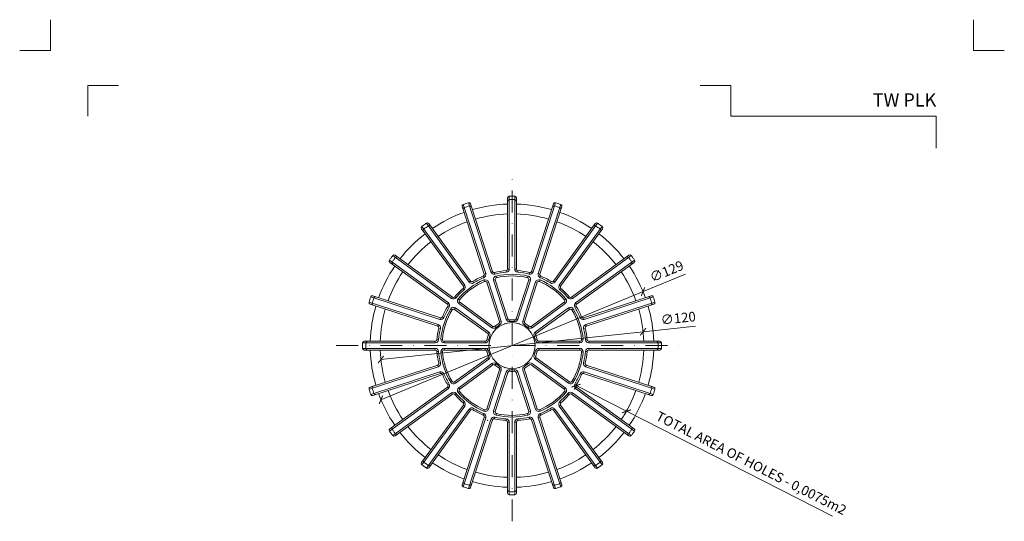
# Model space of a CAD drawing. Units: millimetres. Extents: x 67 to 3882, y 17641 to 22670.
# Drawn here: x 1754 to 2202, y 22442 to 22670 of the extents above; entities that cross this region are included whole.
import ezdxf
from ezdxf.enums import TextEntityAlignment as Align

# ---------------------------------------------------------------- set-up
doc = ezdxf.new("R2010")
doc.units = ezdxf.units.MM
doc.linetypes.add('DASHDOT2', pattern=[0.5, 0.25, -0.125, 0, -0.125])
doc.layers.get('DEFPOINTS').update_dxf_attribs({"color": 254, "lineweight": 30})
for name, color, linetype, lineweight in [('TOPWET_KOTY', 30, 'Continuous', 13), ('TOPWET_TENKOU', 142, 'Continuous', 13), ('TOPWET_VYKRESOVE_POLE', 254, 'Continuous', 13), ('TOPWET_ZAKLAD_TENKOU', 142, 'Continuous', 13)]:
    doc.layers.add(name, color=color, linetype=linetype, lineweight=lineweight)
doc.layers.add('Vrstva 4', color=255, linetype='Continuous')
doc.styles.add('BOLD_ARIAL_NARROW', font='ARIALNB.TTF')
doc.styles.add('REGULAR_ARIAL_NARROW', font='ARIALN.TTF')
doc.dimstyles.new('ISO-TW 1-2', dxfattribs={"dimscale": 2, "dimtxt": 2.2, "dimasz": 1.5, "dimexe": 1, "dimexo": 0, "dimgap": 0.75, "dimtad": 1, "dimdec": 0, "dimtxsty": 'REGULAR_ARIAL_NARROW', "dimblk": 'ARCHTICK', "dimcen": 0.5, "dimclrd": 256, "dimclre": 256, "dimclrt": 256, "dimadec": 0, "dimazin": 0, "dimtfac": 1, "dimtdec": 0, "dimtmove": 1, "dimatfit": 3, "dimldrblk": 'DOT', "dimfxl": 1, "dimtzin": 0, "dimlwd": -1, "dimlwe": -1, "dimarcsym": 0})

# ---------------------------------------------------------------- blocks, each defined once
blk = doc.blocks.new('*U162')
at = {"layer": 'Vrstva 4', "color": 8, "lineweight": 5, "ltscale": 0.2, "true_color": 0x828282}
for points in [[(-114, 304), (-114, 297), (-121, 297)], [(-105.5, 282), (-105.5, 289), (-98.5, 289)]]:
    blk.add_lwpolyline(points, dxfattribs=at)
at = {"layer": 'Vrstva 4', "color": 8, "lineweight": 5, "ltscale": 0.5, "true_color": 0x828282}
for points in [[(103, 297), (96, 297), (96, 304)], [(87.5, 274.71), (87.5, 282), (40.78, 282), (40.78, 289), (33.78, 289)]]:
    blk.add_lwpolyline(points, dxfattribs=at)
at = {"color": 7}
for tag, height, style, p in [('01_OZNAČENÍ_VÝKRESU', 3, 'BOLD_ARIAL_NARROW', (87.5, 284.23)), ('08_REZERVNÍ_POLE', 2.25, 'REGULAR_ARIAL_NARROW', (5.16, 12.83))]:
    blk.add_attdef(tag, text='', height=height, dxfattribs=dict(at, style=style)).set_placement(p, align=Align.RIGHT)
for tag, p, style in [('03_TYP', (-80.68, 23.66), 'BOLD_ARIAL_NARROW'), ('06_VÁHA_KG', (-7.96, 23.66), 'REGULAR_ARIAL_NARROW'), ('04_KÓD_NEBO_PODNADPIS', (-82.11, 18.23), 'REGULAR_ARIAL_NARROW'), ('07_MATERIÁL', (-7.96, 18.23), 'REGULAR_ARIAL_NARROW'), ('05_MĚŘÍTKO', (-80.68, 12.83), 'REGULAR_ARIAL_NARROW')]:
    blk.add_attdef(tag, p, '', height=2.25, dxfattribs=dict(at, style=style))
blk = doc.blocks.new('TW_PLK_TOP_VIEW')
at = {"layer": 'TOPWET_TENKOU', "ltscale": 40}
for p, q in [((-13.11, 31.64), (-12.82, 30.95)), ((-12.68, 32.57), (-11.97, 32.8)), ((-8.88, 33.8), (-9.59, 33.57)), ((-7.99, 33.3), (-7.84, 32.57)), ((-7.26, 31.68), (-7.09, 30.95)), ((-2.69, 34.14), (-2.63, 33.4)), ((-2, 34.89), (-1.25, 34.89)), ((2, 34.89), (1.25, 34.89)), ((2.69, 34.14), (2.63, 33.4)), ((7.09, 30.95), (7.26, 31.68)), ((7.99, 33.3), (7.82, 32.58)), ((8.88, 33.8), (9.59, 33.57)), ((12.68, 32.57), (11.97, 32.8)), ((13.11, 31.64), (12.81, 30.96)), ((-22.13, 27.05), (-21.52, 27.49)), ((-18.89, 29.4), (-19.5, 28.96)), ((-17.89, 29.2), (-17.5, 28.57)), ((-12.45, 29.21), (-12.75, 29.9)), ((-11.44, 28.75), (-10.73, 28.98)), ((-8.35, 29.75), (-7.64, 29.98)), ((7.64, 29.98), (8.35, 29.75)), ((10.73, 28.98), (11.44, 28.75)), ((12.75, 29.9), (12.45, 29.21)), ((17.89, 29.2), (17.5, 28.57)), ((18.89, 29.4), (19.5, 28.96)), ((22.13, 27.05), (21.52, 27.49)), ((-22.25, 26.04), (-21.76, 25.47)), ((22.25, 26.04), (21.76, 25.47)), ((-29.4, 18.89), (-28.96, 19.5)), ((-27.05, 22.13), (-27.49, 21.52)), ((-26.04, 22.25), (-25.48, 21.74)), ((-24.49, 21.36), (-23.93, 20.87)), ((-24.25, 19.16), (-23.81, 19.77)), ((23.81, 19.77), (24.25, 19.16)), ((23.93, 20.87), (24.49, 21.36)), ((26.04, 22.25), (25.47, 21.76)), ((27.05, 22.13), (27.49, 21.52)), ((29.4, 18.89), (28.96, 19.5)), ((-29.2, 17.89), (-28.57, 17.5)), ((-27.24, 16.31), (-27.88, 16.7)), ((-26.16, 16.53), (-25.72, 17.14)), ((25.72, 17.14), (26.16, 16.53)), ((27.88, 16.7), (27.24, 16.31)), ((29.2, 17.89), (28.56, 17.52)), ((-33.8, 8.88), (-33.57, 9.59)), ((-32.57, 12.68), (-32.8, 11.97)), ((-31.64, 13.11), (-30.95, 12.82)), ((-6, 10.1), (-5.62, 9.46)), ((-5.67, 10.98), (-4.96, 11.21)), ((-1.87, 12.21), (-2.58, 11.98)), ((-1.08, 11.7), (-1.01, 10.95)), ((1.08, 11.7), (1.01, 10.95)), ((1.87, 12.21), (2.58, 11.98)), ((5.67, 10.98), (4.96, 11.21)), ((6, 10.1), (5.62, 9.46)), ((31.64, 13.11), (30.95, 12.82)), ((32.57, 12.68), (32.8, 11.97)), ((33.8, 8.88), (33.57, 9.59)), ((-33.3, 7.99), (-32.58, 7.82)), ((-11.04, 5.55), (-10.6, 6.16)), ((-10.79, 4.65), (-10.1, 4.35)), ((-8.69, 8.79), (-9.13, 8.18)), ((-7.75, 8.83), (-7.26, 8.27)), ((7.75, 8.83), (7.26, 8.27)), ((8.69, 8.79), (9.13, 8.18)), ((10.79, 4.65), (10.1, 4.35)), ((11.04, 5.55), (10.6, 6.16)), ((33.3, 7.99), (32.58, 7.82)), ((-34.89, 2), (-34.89, 1.25)), ((-34.14, 2.69), (-33.4, 2.61)), ((-32.37, 2.88), (-31.62, 2.82)), ((-30.88, 1.25), (-30.88, 2)), ((-12.19, 2), (-12.19, 1.25)), ((-11.46, 2.59), (-10.73, 2.42)), ((11.46, 2.59), (10.73, 2.42)), ((12.19, 2), (12.19, 1.25)), ((30.88, 2), (30.88, 1.25)), ((31.62, 2.82), (32.37, 2.88)), ((34.14, 2.69), (33.4, 2.63)), ((34.89, 2), (34.89, 1.25)), ((-34.89, -2), (-34.89, -1.25)), ((-34.14, -2.69), (-33.4, -2.63)), ((-31.62, -2.82), (-32.37, -2.88)), ((-30.88, -2), (-30.88, -1.25)), ((-12.19, -2), (-12.19, -1.25)), ((-11.46, -2.58), (-10.73, -2.42)), ((-10.79, -4.65), (-10.1, -4.35)), ((11.46, -2.58), (10.73, -2.42)), ((12.19, -2), (12.19, -1.25)), ((30.88, -2), (30.88, -1.25)), ((31.62, -2.82), (32.37, -2.88)), ((34.14, -2.69), (33.4, -2.63)), ((34.89, -2), (34.89, -1.25)), ((-33.8, -8.88), (-33.57, -9.59)), ((-33.3, -7.99), (-32.58, -7.82)), ((-11.04, -5.55), (-10.6, -6.16)), ((-8.69, -8.79), (-9.13, -8.18)), ((-7.75, -8.83), (-7.26, -8.27)), ((11.04, -5.55), (10.6, -6.16)), ((33.3, -7.99), (32.58, -7.82)), ((33.8, -8.88), (33.57, -9.59)), ((-32.57, -12.68), (-32.8, -11.97)), ((-31.64, -13.11), (-30.95, -12.82)), ((-6, -10.1), (-5.62, -9.46)), ((-5.67, -10.98), (-4.96, -11.21)), ((-1.87, -12.21), (-2.58, -11.98)), ((-1.08, -11.7), (-1.01, -10.95)), ((1.08, -11.7), (1.01, -10.95)), ((1.87, -12.21), (2.58, -11.98)), ((31.64, -13.11), (30.95, -12.82)), ((32.57, -12.68), (32.8, -11.97)), ((-29.2, -17.89), (-28.56, -17.52)), ((-27.88, -16.7), (-27.24, -16.31)), ((-25.72, -17.14), (-26.16, -16.53)), ((25.72, -17.14), (26.16, -16.53)), ((27.88, -16.7), (27.24, -16.31)), ((29.2, -17.89), (28.56, -17.52)), ((-29.4, -18.89), (-28.96, -19.5)), ((-27.05, -22.13), (-27.49, -21.52)), ((-26.04, -22.25), (-25.47, -21.76)), ((-23.93, -20.87), (-24.49, -21.36)), ((-23.81, -19.77), (-24.25, -19.16)), ((23.81, -19.77), (24.25, -19.16)), ((23.93, -20.87), (24.49, -21.36)), ((26.04, -22.25), (25.47, -21.76)), ((27.05, -22.13), (27.49, -21.52)), ((29.4, -18.89), (28.96, -19.5)), ((-22.25, -26.04), (-21.76, -25.47)), ((22.25, -26.04), (21.76, -25.47)), ((-22.13, -27.05), (-21.52, -27.49)), ((-18.89, -29.4), (-19.5, -28.96)), ((-17.89, -29.2), (-17.5, -28.57)), ((-13.11, -31.64), (-12.81, -30.96)), ((-12.75, -29.9), (-12.45, -29.21)), ((-10.73, -28.98), (-11.44, -28.75)), ((-7.64, -29.98), (-8.35, -29.75)), ((-7.09, -30.95), (-7.26, -31.68)), ((7.26, -31.68), (7.09, -30.95)), ((8.35, -29.75), (7.64, -29.98)), ((10.73, -28.98), (11.44, -28.75)), ((12.75, -29.9), (12.45, -29.21)), ((13.11, -31.64), (12.81, -30.96)), ((17.89, -29.2), (17.5, -28.57)), ((18.89, -29.4), (19.5, -28.96)), ((22.13, -27.05), (21.52, -27.49)), ((-12.68, -32.57), (-11.97, -32.8)), ((-8.88, -33.8), (-9.59, -33.57)), ((-7.99, -33.3), (-7.82, -32.58)), ((-2.69, -34.14), (-2.63, -33.4)), ((-2, -34.89), (-1.25, -34.89)), ((2, -34.89), (1.25, -34.89)), ((2.69, -34.14), (2.63, -33.4)), ((7.99, -33.3), (7.84, -32.57)), ((8.88, -33.8), (9.59, -33.57)), ((12.68, -32.57), (11.97, -32.8))]:
    blk.add_line(p, q, dxfattribs=at)
for points in [[(21.01, 64.67, 0.004647), (19.81, 65.05, 0.40878), (18.88, 64.57), (8.88, 33.8, -0.39136), (7.99, 33.3, 0.039234), (2.69, 34.14, -0.39136), (2, 34.89), (2, 67.24, 0.40878), (1.26, 67.99, 0.009294), (-1.26, 67.99, 0.40878), (-2, 67.24), (-2, 34.89, -0.39136), (-2.69, 34.14, 0.039234), (-7.99, 33.3, -0.39136), (-8.88, 33.8), (-18.88, 64.57, 0.40878), (-19.81, 65.05, 0.004647), (-21.01, 64.67)], [(-1.25, 67.99), (-1.25, 34.89, -0.39136), (-2.63, 33.4, 0.039234), (-7.82, 32.58, -0.39136), (-9.59, 33.57), (-19.82, 65.05)], [(1.25, 67.99), (1.25, 34.89, 0.39136), (2.63, 33.4, -0.039234), (7.82, 32.58, 0.39136), (9.59, 33.57), (19.82, 65.05)], [(-21.01, 64.67, 0.004647), (-22.21, 64.27, 0.40878), (-22.68, 63.33), (-12.68, 32.57, -0.39136), (-13.11, 31.64, 0.039234), (-17.89, 29.2, -0.39136), (-18.89, 29.4), (-37.9, 55.57, 0.40878), (-38.94, 55.75, 0.009294), (-40.99, 54.26, 0.40878), (-41.14, 53.22), (-22.13, 27.05, -0.39136), (-22.25, 26.04, 0.039234), (-26.04, 22.25, -0.39136), (-27.05, 22.13), (-53.22, 41.14, 0.40878), (-54.26, 40.99, 0.004647), (-55.01, 39.97)], [(-38.95, 55.74), (-19.5, 28.96, 0.39136), (-17.5, 28.57, -0.039234), (-12.82, 30.95, 0.39136), (-11.97, 32.8), (-22.2, 64.27)], [(38.95, 55.74), (19.5, 28.96, -0.39136), (17.5, 28.57, 0.039234), (12.82, 30.95, -0.39136), (11.97, 32.8), (22.2, 64.27)], [(55.01, 39.97, 0.004647), (54.26, 40.99, 0.40878), (53.22, 41.14), (27.05, 22.13, -0.39136), (26.04, 22.25, 0.039234), (22.25, 26.04, -0.39136), (22.13, 27.05), (41.14, 53.22, 0.40878), (40.99, 54.26, 0.009294), (38.94, 55.75, 0.40878), (37.9, 55.57), (18.89, 29.4, -0.39136), (17.89, 29.2, 0.039234), (13.11, 31.64, -0.39136), (12.68, 32.57), (22.68, 63.33, 0.40878), (22.21, 64.27, 0.004647), (21.01, 64.67)], [(-40.97, 54.27), (-21.52, 27.49, -0.39136), (-21.76, 25.47, 0.039234), (-25.47, 21.76, -0.39136), (-27.49, 21.52), (-54.27, 40.97)], [(40.97, 54.27), (21.52, 27.49, 0.39136), (21.76, 25.47, -0.039234), (25.47, 21.76, 0.39136), (27.49, 21.52), (54.27, 40.97)], [(-55.01, 39.97, 0.004647), (-55.75, 38.94, 0.40878), (-55.57, 37.9), (-29.4, 18.89, -0.39136), (-29.2, 17.89, 0.039234), (-31.64, 13.11, -0.39136), (-32.57, 12.68), (-63.33, 22.68, 0.40878), (-64.27, 22.21, 0.009294), (-65.05, 19.81, 0.40878), (-64.57, 18.88), (-33.8, 8.88, -0.39136), (-33.3, 7.99, 0.039234), (-34.14, 2.69, -0.39136), (-34.89, 2), (-67.24, 2, 0.40878), (-67.99, 1.26, 0.004647), (-68, 0)], [(-64.27, 22.2), (-32.8, 11.97, 0.39136), (-30.95, 12.82, -0.039234), (-28.57, 17.5, 0.39136), (-28.96, 19.5), (-55.74, 38.95)], [(64.27, 22.2), (32.8, 11.97, -0.39136), (30.95, 12.82, 0.039234), (28.57, 17.5, -0.39136), (28.96, 19.5), (55.74, 38.95)], [(68, 0, 0.004647), (67.99, 1.26, 0.40878), (67.24, 2), (34.89, 2, -0.39136), (34.14, 2.69, 0.039234), (33.3, 7.99, -0.39136), (33.8, 8.88), (64.57, 18.88, 0.40878), (65.05, 19.81, 0.009294), (64.27, 22.21, 0.40878), (63.33, 22.68), (32.57, 12.68, -0.39136), (31.64, 13.11, 0.039234), (29.2, 17.89, -0.39136), (29.4, 18.89), (55.57, 37.9, 0.40878), (55.75, 38.94, 0.004647), (55.01, 39.97)], [(-65.05, 19.82), (-33.57, 9.59, -0.39136), (-32.58, 7.82, 0.039234), (-33.4, 2.63, -0.39136), (-34.89, 1.25), (-67.99, 1.25)], [(65.05, 19.82), (33.57, 9.59, 0.39136), (32.58, 7.82, -0.039234), (33.4, 2.63, 0.39136), (34.89, 1.25), (67.99, 1.25)], [(-68, 0, 0.004647), (-67.99, -1.26, 0.40878), (-67.24, -2), (-34.89, -2, -0.39136), (-34.14, -2.69, 0.039234), (-33.3, -7.99, -0.39136), (-33.8, -8.88), (-64.57, -18.88, 0.40878), (-65.05, -19.81, 0.009294), (-64.27, -22.21, 0.40878), (-63.33, -22.68), (-32.57, -12.68, -0.39136), (-31.64, -13.11, 0.039234), (-29.2, -17.89, -0.39136), (-29.4, -18.89), (-55.57, -37.9, 0.40878), (-55.75, -38.94, 0.004647), (-55.01, -39.97)], [(68, 0, -0.004647), (67.99, -1.26, -0.40878), (67.24, -2), (34.89, -2, 0.39136), (34.14, -2.69, -0.039234), (33.3, -7.99, 0.39136), (33.8, -8.88), (64.57, -18.88, -0.40878), (65.05, -19.81, -0.009294), (64.27, -22.21, -0.40878), (63.33, -22.68), (32.57, -12.68, 0.39136), (31.64, -13.11, -0.039234), (29.2, -17.89, 0.39136), (29.4, -18.89), (55.57, -37.9, -0.40878), (55.75, -38.94, -0.004647), (55.01, -39.97)], [(-65.05, -19.82), (-33.57, -9.59, 0.39136), (-32.58, -7.82, -0.039234), (-33.4, -2.63, 0.39136), (-34.89, -1.25), (-67.99, -1.25)], [(65.05, -19.82), (33.57, -9.59, -0.39136), (32.58, -7.82, 0.039234), (33.4, -2.63, -0.39136), (34.89, -1.25), (67.99, -1.25)], [(-64.27, -22.2), (-32.8, -11.97, -0.39136), (-30.95, -12.82, 0.039234), (-28.57, -17.5, -0.39136), (-28.96, -19.5), (-55.74, -38.95)], [(64.27, -22.2), (32.8, -11.97, 0.39136), (30.95, -12.82, -0.039234), (28.57, -17.5, 0.39136), (28.96, -19.5), (55.74, -38.95)], [(-55.01, -39.97, 0.004647), (-54.26, -40.99, 0.40878), (-53.22, -41.14), (-27.05, -22.13, -0.39136), (-26.04, -22.25, 0.039234), (-22.25, -26.04, -0.39136), (-22.13, -27.05), (-41.14, -53.22, 0.40878), (-40.99, -54.26, 0.009294), (-38.94, -55.75, 0.40878), (-37.9, -55.57), (-18.89, -29.4, -0.39136), (-17.89, -29.2, 0.039234), (-13.11, -31.64, -0.39136), (-12.68, -32.57), (-22.68, -63.33, 0.40878), (-22.21, -64.27, 0.004647), (-21.01, -64.67)], [(-40.97, -54.27), (-21.52, -27.49, 0.39136), (-21.76, -25.47, -0.039234), (-25.47, -21.76, 0.39136), (-27.49, -21.52), (-54.27, -40.97)], [(55.01, -39.97, -0.004647), (54.26, -40.99, -0.40878), (53.22, -41.14), (27.05, -22.13, 0.39136), (26.04, -22.25, -0.039234), (22.25, -26.04, 0.39136), (22.13, -27.05), (41.14, -53.22, -0.40878), (40.99, -54.26, -0.009294), (38.94, -55.75, -0.40878), (37.9, -55.57), (18.89, -29.4, 0.39136), (17.89, -29.2, -0.039234), (13.11, -31.64, 0.39136), (12.68, -32.57), (22.68, -63.33, -0.40878), (22.21, -64.27, -0.004647), (21.01, -64.67)], [(40.97, -54.27), (21.52, -27.49, -0.39136), (21.76, -25.47, 0.039234), (25.47, -21.76, -0.39136), (27.49, -21.52), (54.27, -40.97)], [(-38.95, -55.74), (-19.5, -28.96, -0.39136), (-17.5, -28.57, 0.039234), (-12.82, -30.95, -0.39136), (-11.97, -32.8), (-22.2, -64.27)], [(38.95, -55.74), (19.5, -28.96, 0.39136), (17.5, -28.57, -0.039234), (12.82, -30.95, 0.39136), (11.97, -32.8), (22.2, -64.27)], [(-21.01, -64.67, 0.004647), (-19.81, -65.05, 0.40878), (-18.88, -64.57), (-8.88, -33.8, -0.39136), (-7.99, -33.3, 0.039234), (-2.69, -34.14, -0.39136), (-2, -34.89), (-2, -67.24, 0.40878), (-1.26, -67.99, 0.009294), (1.26, -67.99, 0.40878), (2, -67.24), (2, -34.89, -0.39136), (2.69, -34.14, 0.039234), (7.99, -33.3, -0.39136), (8.88, -33.8), (18.88, -64.57, 0.40878), (19.81, -65.05, 0.004647), (21.01, -64.67)], [(-1.25, -67.99), (-1.25, -34.89, 0.39136), (-2.63, -33.4, -0.039234), (-7.82, -32.58, 0.39136), (-9.59, -33.57), (-19.82, -65.05)], [(1.25, -67.99), (1.25, -34.89, -0.39136), (2.63, -33.4, 0.039234), (7.82, -32.58, -0.39136), (9.59, -33.57), (19.82, -65.05)]]:
    blk.add_lwpolyline(points, format="xyb", dxfattribs=at)
for points in [[(-1.01, 10.95, -0.046205), (1.01, 10.95, 0.350641), (2.58, 11.98), (8.35, 29.75, 0.440476), (7.26, 31.68, 0.113146), (-7.26, 31.68, 0.440476), (-8.35, 29.75), (-2.58, 11.98, 0.350641)], [(7.64, 29.98), (1.87, 12.21, -0.350641), (1.08, 11.7, 0.046205), (-1.08, 11.7, -0.350641), (-1.87, 12.21), (-7.64, 29.98, -0.440476), (-7.09, 30.95, -0.113146), (7.09, 30.95, -0.440476)], [(-7.26, 8.27, -0.046205), (-5.62, 9.46, 0.350641), (-4.96, 11.21), (-10.73, 28.98, 0.440476), (-12.75, 29.9, 0.113146), (-24.49, 21.36, 0.440476), (-24.25, 19.16), (-9.13, 8.18, 0.350641)], [(-11.44, 28.75), (-5.67, 10.98, -0.350641), (-6, 10.1, 0.046205), (-7.75, 8.83, -0.350641), (-8.69, 8.79), (-23.81, 19.77, -0.440476), (-23.93, 20.87, -0.113146), (-12.45, 29.21, -0.440476)], [(5.62, 9.46, -0.046205), (7.26, 8.27, 0.350641), (9.13, 8.18), (24.25, 19.16, 0.440476), (24.49, 21.36, 0.113146), (12.75, 29.9, 0.440476), (10.73, 28.98), (4.96, 11.21, 0.350641)], [(23.81, 19.77), (8.69, 8.79, -0.350641), (7.75, 8.83, 0.046205), (6, 10.1, -0.350641), (5.67, 10.98), (11.44, 28.75, -0.440476), (12.45, 29.21, -0.113146), (23.93, 20.87, -0.440476)], [(-10.73, 2.42, -0.046205), (-10.1, 4.35, 0.350641), (-10.6, 6.16), (-25.72, 17.14, 0.440476), (-27.88, 16.7, 0.113146), (-32.37, 2.88, 0.440476), (-30.88, 1.25), (-12.19, 1.25, 0.350641)], [(-26.16, 16.53), (-11.04, 5.55, -0.350641), (-10.79, 4.65, 0.046205), (-11.46, 2.59, -0.350641), (-12.19, 2), (-30.88, 2, -0.440476), (-31.62, 2.82, -0.113146), (-27.24, 16.31, -0.440476)], [(10.1, 4.35, -0.046205), (10.73, 2.42, 0.350641), (12.19, 1.25), (30.88, 1.25, 0.440476), (32.37, 2.88, 0.113146), (27.88, 16.7, 0.440476), (25.72, 17.14), (10.6, 6.16, 0.350641)], [(30.88, 2), (12.19, 2, -0.350641), (11.46, 2.59, 0.046205), (10.79, 4.65, -0.350641), (11.04, 5.55), (26.16, 16.53, -0.440476), (27.24, 16.31, -0.113146), (31.62, 2.82, -0.440476)], [(-10.1, -4.35, -0.046205), (-10.73, -2.42, 0.350641), (-12.19, -1.25), (-30.88, -1.25, 0.440476), (-32.37, -2.88, 0.113146), (-27.88, -16.7, 0.440476), (-25.72, -17.14), (-10.6, -6.16, 0.350641)], [(-30.88, -2), (-12.19, -2, -0.350641), (-11.46, -2.58, 0.046205), (-10.79, -4.65, -0.350641), (-11.04, -5.55), (-26.16, -16.53, -0.440476), (-27.24, -16.31, -0.113146), (-31.62, -2.82, -0.440476)], [(10.1, -4.35, 0.046205), (10.73, -2.42, -0.350641), (12.19, -1.25), (30.88, -1.25, -0.440476), (32.37, -2.88, -0.113146), (27.88, -16.7, -0.440476), (25.72, -17.14), (10.6, -6.16, -0.350641)], [(30.88, -2), (12.19, -2, 0.350641), (11.46, -2.58, -0.046205), (10.79, -4.65, 0.350641), (11.04, -5.55), (26.16, -16.53, 0.440476), (27.24, -16.31, 0.113146), (31.62, -2.82, 0.440476)], [(-5.62, -9.46, -0.046205), (-7.26, -8.27, 0.350641), (-9.13, -8.18), (-24.25, -19.16, 0.440476), (-24.49, -21.36, 0.113146), (-12.75, -29.9, 0.440476), (-10.73, -28.98), (-4.96, -11.21, 0.350641)], [(-23.81, -19.77), (-8.69, -8.79, -0.350641), (-7.75, -8.83, 0.046205), (-6, -10.1, -0.350641), (-5.67, -10.98), (-11.44, -28.75, -0.440476), (-12.45, -29.21, -0.113146), (-23.93, -20.87, -0.440476)], [(5.62, -9.46, 0.046205), (7.26, -8.27, -0.350641), (9.13, -8.18), (24.25, -19.16, -0.440476), (24.49, -21.36, -0.113146), (12.75, -29.9, -0.440476), (10.73, -28.98), (4.96, -11.21, -0.350641)], [(23.81, -19.77), (8.69, -8.79, 0.350641), (7.75, -8.83, -0.046205), (6, -10.1, 0.350641), (5.67, -10.98), (11.44, -28.75, 0.440476), (12.45, -29.21, 0.113146), (23.93, -20.87, 0.440476)], [(1.01, -10.95, -0.046205), (-1.01, -10.95, 0.350641), (-2.58, -11.98), (-8.35, -29.75, 0.440476), (-7.26, -31.68, 0.113146), (7.26, -31.68, 0.440476), (8.35, -29.75), (2.58, -11.98, 0.350641)], [(-7.64, -29.98), (-1.87, -12.21, -0.350641), (-1.08, -11.7, 0.046205), (1.08, -11.7, -0.350641), (1.87, -12.21), (7.64, -29.98, -0.440476), (7.09, -30.95, -0.113146), (-7.09, -30.95, -0.440476)]]:
    blk.add_lwpolyline(points, format="xyb", close=True, dxfattribs=at)
blk.add_circle((0, 0), 10.5, dxfattribs=at)
for centre, radius, start, end in [((-21.5, 62.13), 0.75, 109.065, 198), ((0.46, -1.43), 68, 108, 109.065), ((0.46, -1.43), 68, 106.935, 108), ((-19.13, 62.91), 0.75, 18, 106.935), ((0, 0), 64.5, 91.7769, 106.2231), ((-1.25, 65.74), 0.75, 91.065, 180), ((0, -1.5), 68, 88.935, 91.065), ((1.25, 65.74), 0.75, 0, 88.935), ((0, 0), 64.5, 73.7769, 88.2231), ((19.13, 62.91), 0.75, 73.065, 162), ((-0.46, -1.43), 68, 72, 73.065), ((-0.46, -1.43), 68, 70.935, 72), ((21.5, 62.13), 0.75, 342, 70.935), ((0, 0), 64.5, 109.7769, 124.2231), ((0, 0), 60, 91.9102, 106.0898), ((0, 0), 60, 73.9102, 88.0898), ((0, 0), 64.5, 55.7769, 70.2231), ((0.88, -1.21), 68, 124.935, 127.065), ((-37.63, 53.92), 0.75, 36, 124.935), ((0, 0), 60, 109.9102, 124.0898), ((0, 0), 60, 55.9102, 70.0898), ((37.63, 53.92), 0.75, 55.065, 144), ((-0.88, -1.21), 68, 52.935, 55.065), ((0, 0), 64.5, 127.7769, 142.2231), ((-39.65, 52.45), 0.75, 127.065, 216), ((0, 0), 64.5, 37.7769, 52.2231), ((39.65, 52.45), 0.75, 324, 52.935), ((0, 0), 60, 127.9102, 142.0898), ((0, 0), 60, 37.9102, 52.0898), ((-52.45, 39.65), 0.75, 54, 142.935), ((52.45, 39.65), 0.75, 37.065, 126), ((0, 0), 64.5, 145.7769, 160.2231), ((-53.92, 37.63), 0.75, 145.065, 234), ((1.21, -0.88), 68, 144, 145.065), ((1.21, -0.88), 68, 142.935, 144), ((-1.21, -0.88), 68, 36, 37.065), ((0, 0), 64.5, 19.7769, 34.2231), ((-1.21, -0.88), 68, 34.935, 36), ((53.92, 37.63), 0.75, 306, 34.935), ((0, 0), 60, 145.9102, 160.0898), ((0, 0), 60, 19.9102, 34.0898), ((0, 0), 64.5, 163.7769, 178.2231), ((-62.91, 19.13), 0.75, 163.065, 252), ((1.43, -0.46), 68, 160.935, 163.065), ((-62.13, 21.5), 0.75, 72, 160.935), ((62.13, 21.5), 0.75, 19.065, 108), ((0, 0), 64.5, 1.7769, 16.2231), ((-1.43, -0.46), 68, 16.935, 19.065), ((62.91, 19.13), 0.75, 288, 16.935), ((0, 0), 60, 163.9102, 178.0898), ((0, 0), 60, 1.9102, 16.0898), ((1.5, 0), 68, 178.935, 180), ((1.5, 0), 68, 180, 181.065), ((-65.74, 1.25), 0.75, 90, 178.935), ((65.74, 1.25), 0.75, 1.065, 90), ((-1.5, 0), 68, 0, 1.065), ((-1.5, 0), 68, 358.935, 0), ((-65.74, -1.25), 0.75, 181.065, 270), ((0, 0), 64.5, 181.7769, 196.2231), ((0, 0), 60, 181.9102, 196.0898), ((0, 0), 60, 343.9102, 358.0898), ((0, 0), 64.5, 343.7769, 358.2231), ((65.74, -1.25), 0.75, 270, 358.935), ((-62.91, -19.13), 0.75, 108, 196.935), ((1.43, 0.46), 68, 196.935, 199.065), ((-62.13, -21.5), 0.75, 199.065, 288), ((0, 0), 64.5, 199.7769, 214.2231), ((0, 0), 60, 199.9102, 214.0898), ((0, 0), 60, 325.9102, 340.0898), ((0, 0), 64.5, 325.7769, 340.2231), ((62.13, -21.5), 0.75, 252, 340.935), ((-1.43, 0.46), 68, 340.935, 343.065), ((62.91, -19.13), 0.75, 343.065, 72), ((-53.92, -37.63), 0.75, 126, 214.935), ((1.21, 0.88), 68, 214.935, 216), ((1.21, 0.88), 68, 216, 217.065), ((-52.45, -39.65), 0.75, 217.065, 306), ((0, 0), 64.5, 217.7769, 232.2231), ((0, 0), 60, 217.9102, 232.0898), ((0, 0), 60, 307.9102, 322.0898), ((0, 0), 64.5, 307.7769, 322.2231), ((52.45, -39.65), 0.75, 234, 322.935), ((-1.21, 0.88), 68, 322.935, 324), ((-1.21, 0.88), 68, 324, 325.065), ((53.92, -37.63), 0.75, 325.065, 54), ((-39.65, -52.45), 0.75, 144, 232.935), ((0.88, 1.21), 68, 232.935, 235.065), ((0, 0), 64.5, 235.7769, 250.2231), ((0, 0), 60, 235.9102, 250.0898), ((0, 0), 60, 289.9102, 304.0898), ((0, 0), 64.5, 289.7769, 304.2231), ((-0.88, 1.21), 68, 304.935, 307.065), ((39.65, -52.45), 0.75, 307.065, 36), ((-37.63, -53.92), 0.75, 235.065, 324), ((0, 0), 60, 253.9102, 268.0898), ((0, 0), 60, 271.9102, 286.0898), ((37.63, -53.92), 0.75, 216, 304.935), ((-21.5, -62.13), 0.75, 162, 250.935), ((0, 0), 64.5, 253.7769, 268.2231), ((0, 0), 64.5, 271.7769, 286.2231), ((21.5, -62.13), 0.75, 289.065, 18), ((0.46, 1.43), 68, 250.935, 252), ((0.46, 1.43), 68, 252, 253.065), ((-19.13, -62.91), 0.75, 253.065, 342), ((-1.25, -65.74), 0.75, 180, 268.935), ((0, 1.5), 68, 268.935, 271.065), ((1.25, -65.74), 0.75, 271.065, 0), ((19.13, -62.91), 0.75, 198, 286.935), ((-0.46, 1.43), 68, 286.935, 288), ((-0.46, 1.43), 68, 288, 289.065)]:
    blk.add_arc(centre, radius, start, end, dxfattribs=at)
at = {"layer": 'TOPWET_TENKOU'}
for p in [(-3.24, 9.99), (-3.24, 9.99), (-3.24, 9.99), (0, 10.5), (0, 10.5), (0, 10.5), (0, 10.5), (3.24, 9.99), (3.24, 9.99), (3.24, 9.99), (-8.49, 6.17), (-8.49, 6.17), (-8.49, 6.17), (-8.49, 6.17), (-6.17, 8.49), (-6.17, 8.49), (-6.17, 8.49), (6.17, 8.49), (6.17, 8.49), (6.17, 8.49), (8.49, 6.17), (8.49, 6.17), (8.49, 6.17), (-10.5, 0), (-10.5, 0), (-10.5, 0), (-10.5, 0), (-9.99, 3.24), (-9.99, 3.24), (-9.99, 3.24), (-9.99, 3.24), (-9.99, 3.24), (9.99, 3.24), (9.99, 3.24), (10.5, 0), (10.5, 0), (-9.99, -3.24), (-9.99, -3.24), (-9.99, -3.24), (-9.99, -3.24), (9.99, -3.24), (-8.49, -6.17), (-8.49, -6.17), (-8.49, -6.17), (-8.49, -6.17), (-6.17, -8.49), (-6.17, -8.49), (-6.17, -8.49), (-6.17, -8.49), (-6.17, -8.49), (6.17, -8.49), (6.17, -8.49), (6.17, -8.49), (6.17, -8.49), (8.49, -6.17), (8.49, -6.17), (-3.24, -9.99), (-3.24, -9.99), (-3.24, -9.99), (-3.24, -9.99), (0, -10.5), (0, -10.5), (0, -10.5), (0, -10.5), (3.24, -9.99), (3.24, -9.99), (3.24, -9.99), (3.24, -9.99), (-11.03, -33.95)]:
    blk.add_point(p, dxfattribs=at)
blk = doc.blocks.new('_ArchTick')
at = {"color": 0, "linetype": 'ByBlock', "const_width": 0.15}
blk.add_lwpolyline([(-0.5, -0.5), (0.5, 0.5)], dxfattribs=at)
blk = doc.blocks.new('*D68')
at = {"layer": 'DEFPOINTS', "color": 0, "ltscale": 40, "transparency": 16777216}
for p in [(2038, 22546.69), (1918.77, 22497.45)]:
    blk.add_point(p, dxfattribs=at)
at = {"layer": 'TOPWET_KOTY', "ltscale": 40, "transparency": 16777216}
for p in [(2057.31, 22554.66), (1918.77, 22497.45)]:
    blk.add_line(p, (2038, 22546.69), dxfattribs=at)
at = {"layer": 'TOPWET_KOTY', "ltscale": 40, "transparency": 16777216, "xscale": 3, "yscale": 3, "zscale": 3}
for p, rotation in [((2038, 22546.69), 202.4405408492246), ((1918.77, 22497.45), 22.44054084922461)]:
    blk.add_blockref('_ArchTick', p, dxfattribs=dict(at, rotation=rotation))
at = {"layer": 'TOPWET_KOTY', "ltscale": 40, "transparency": 16777216, "insert": (2048.95, 22555.4), "char_height": 4.4, "attachment_point": 5, "rotation": 22.4405, "style": 'REGULAR_ARIAL_NARROW'}
blk.add_mtext('∅129', dxfattribs=at)
blk = doc.blocks.new('_Dot')
at = {"color": 0, "linetype": 'ByBlock', "lineweight": -2}
blk.add_line((-0.5, 0), (-1, 0), dxfattribs=at)
at = {"color": 0, "linetype": 'ByBlock', "const_width": 0.5}
blk.add_lwpolyline([(-0.25, 0, 1), (0.25, 0, 1)], format="xyb", close=True, dxfattribs=at)
blk = doc.blocks.new('*D69')
at = {"layer": 'DEFPOINTS', "color": 0, "ltscale": 40, "transparency": 16777216}
for p in [(2038.05, 22528.42), (1918.73, 22515.72)]:
    blk.add_point(p, dxfattribs=at)
at = {"layer": 'TOPWET_KOTY', "ltscale": 40, "transparency": 16777216}
for p in [(2061.88, 22530.96), (1918.73, 22515.72)]:
    blk.add_line(p, (2038.05, 22528.42), dxfattribs=at)
at = {"layer": 'TOPWET_KOTY', "ltscale": 40, "transparency": 16777216, "xscale": 3, "yscale": 3, "zscale": 3}
for p, rotation in [((2038.05, 22528.42), 186.0756808395631), ((1918.73, 22515.72), 6.075680839563118)]:
    blk.add_blockref('_ArchTick', p, dxfattribs=dict(at, rotation=rotation))
at = {"layer": 'TOPWET_KOTY', "ltscale": 40, "transparency": 16777216, "insert": (2054.08, 22534.02), "char_height": 4.4, "attachment_point": 5, "rotation": 6.0757, "style": 'REGULAR_ARIAL_NARROW'}
blk.add_mtext('∅120', dxfattribs=at)
blk = doc.blocks.new('*D70')
at = {"layer": 'DEFPOINTS', "color": 0, "ltscale": 40, "transparency": 16777216}
for p in [(2008.91, 22506.52), (2031.85, 22494.83), (2030.5, 22492.18)]:
    blk.add_point(p, dxfattribs=at)
at = {"layer": 'TOPWET_KOTY', "ltscale": 40, "transparency": 16777216}
for p, q in [((2008.91, 22506.52), (2006.65, 22502.09)), ((2007.56, 22503.87), (2030.5, 22492.18)), ((2031.85, 22494.83), (2029.59, 22490.4)), ((2124.21, 22444.44), (2030.5, 22492.18))]:
    blk.add_line(p, q, dxfattribs=at)
at = {"layer": 'TOPWET_KOTY', "ltscale": 40, "transparency": 16777216, "xscale": 3, "yscale": 3, "zscale": 3}
for p, rotation in [((2007.56, 22503.87), 152.9999999999959), ((2030.5, 22492.18), 332.9999999999959)]:
    blk.add_blockref('_ArchTick', p, dxfattribs=dict(at, rotation=rotation))
at = {"layer": 'TOPWET_KOTY', "ltscale": 40, "transparency": 16777216, "insert": (2087, 22468.08), "char_height": 4.4, "attachment_point": 5, "rotation": 333, "style": 'REGULAR_ARIAL_NARROW'}
blk.add_mtext('TOTAL AREA OF HOLES - 0,0075m2', dxfattribs=at)

msp = doc.modelspace()

# ---------------------------------------------------------------- linework, layer by layer
at = {"layer": 'TOPWET_ZAKLAD_TENKOU', "linetype": 'DASHDOT2', "ltscale": 40}
for p, q in [((1978.39, 22442.07), (1978.39, 22602.07)), ((1898.39, 22522.07), (2058.39, 22522.07))]:
    msp.add_line(p, q, dxfattribs=at)

# ---------------------------------------------------------------- block references
at = {"layer": 'TOPWET_TENKOU', "ltscale": 40}
msp.add_blockref('TW_PLK_TOP_VIEW', (1978.39, 22522.07), dxfattribs=at)
at = {"layer": 'TOPWET_VYKRESOVE_POLE', "ltscale": 40}
ref = msp.add_blockref('*U162', (1996.39, 22062.5), dxfattribs=dict(at, xscale=2, yscale=2, zscale=2))
ref.add_attrib('01_OZNAČENÍ_VÝKRESU', 'TW PLK', dxfattribs={"layer": '0', "color": 7, "height": 6, "style": 'BOLD_ARIAL_NARROW'}).set_placement((2171.39, 22630.96), align=Align.RIGHT)

# ---------------------------------------------------------------- dimensions: what is measured, and where the dimension line sits
at = {"layer": 'TOPWET_KOTY', "ltscale": 40}
dim = msp.add_diameter_dim_2p(p1=(1918.77, 22497.45), p2=(2038, 22546.69), dimstyle='ISO-TW 1-2', dxfattribs=at)
dim.commit()
dim.dimension.update_dxf_attribs({"geometry": '*D68', "text_midpoint": (2048.95, 22555.4)})
dim = msp.add_diameter_dim_2p(p1=(1918.73, 22515.72), p2=(2038.05, 22528.42), dimstyle='ISO-TW 1-2', dxfattribs=at)
dim.commit()
dim.dimension.update_dxf_attribs({"geometry": '*D69', "text_midpoint": (2054.49, 22530.17), "dimtype": 163})
dim = msp.add_linear_dim(base=(2030.5, 22492.18), p1=(2008.91, 22506.52), p2=(2031.85, 22494.83), angle=333, text='TOTAL AREA OF HOLES - 0,0075m2', dimstyle='ISO-TW 1-2', dxfattribs=at)
dim.commit()
dim.dimension.update_dxf_attribs({"geometry": '*D70', "text_midpoint": (2084.4, 22462.96), "dimtype": 161})

doc.saveas('drawing.dxf')
